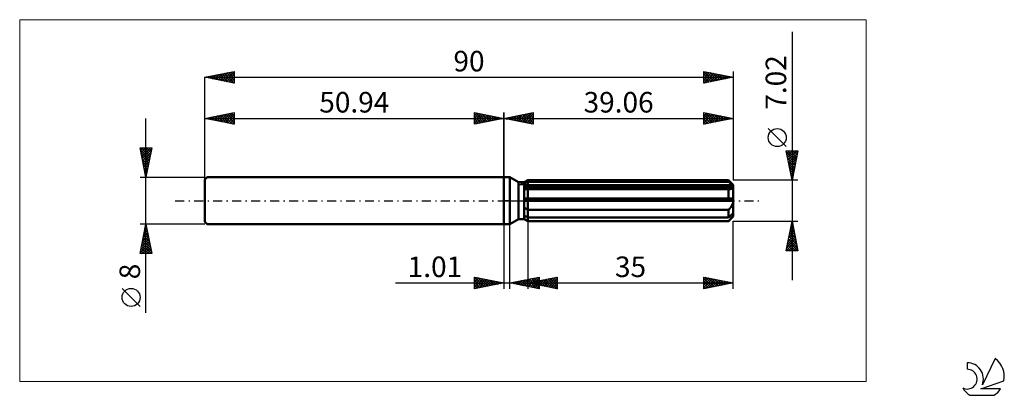
# Model space of a CAD drawing. Units: millimetres. Extents: x -82 to 85, y -33 to 31.
import ezdxf
from ezdxf.enums import TextEntityAlignment as Align

# ---------------------------------------------------------------- set-up
doc = ezdxf.new("R2010")
doc.units = ezdxf.units.MM
doc.header["$LTSCALE"] = 3.8
doc.linetypes.add('LONGDASH_DASH', pattern=[0.85, 0.4, -0.2, 0.05, -0.2])
for name, color, linetype in [('1', 4, 'CONTINUOUS'), ('2', 7, 'CONTINUOUS'), ('4', 2, 'LONGDASH_DASH'), ('CUT', 1, 'CONTINUOUS'), ('INFTOTAL', 9, 'CONTINUOUS'), ('NOCUT', 7, 'CONTINUOUS'), ('SK1', 4, 'CONTINUOUS'), ('SK2', 7, 'CONTINUOUS'), ('SK4', 2, 'LONGDASH_DASH'), ('SK6', 5, 'CONTINUOUS')]:
    doc.layers.add(name, color=color, linetype=linetype)
doc.styles.get("Standard").update_dxf_attribs({"font": 'Monospac821 BT'})

msp = doc.modelspace()

# ---------------------------------------------------------------- linework, layer by layer
at = {"layer": '1', "color": 4, "linetype": 'CONTINUOUS', "lineweight": 50}
for p, q in [((0, 4), (1, 4)), ((0, -4), (0, 4)), ((2.46, 3.16), (1, 4)), ((1, -4), (1, 4)), ((3.45, 3.16), (4.06, 3.51)), ((3.45, 3.16), (4.06, 3.51)), ((4.06, 3.51), (38.26, 3.51)), ((4.06, 3.2), (4.06, 3.51)), ((4.06, 3.2), (4.06, 3.51)), ((39.06, 2.71), (38.26, 3.51)), ((38.26, 3.2), (38.26, 3.51)), ((2.46, 3.16), (3.45, 3.16)), ((2.46, -3.16), (2.46, 3.16)), ((3.45, -3.16), (3.45, 3.16)), ((3.45, 2.89), (3.53, 2.94)), ((3.45, 2.89), (3.53, 2.94)), ((3.45, 2.52), (39.04, 2.52)), ((3.45, 2.35), (39.06, 2.35)), ((3.52, 1.98), (3.45, 1.99)), ((3.52, 1.98), (3.45, 1.99)), ((3.58, 1.98), (3.52, 1.98)), ((3.58, 1.98), (3.52, 1.98)), ((3.53, 2.94), (3.62, 2.98)), ((3.53, 2.94), (3.62, 2.98)), ((3.65, 1.97), (3.58, 1.98)), ((3.65, 1.97), (3.58, 1.98)), ((3.62, 2.98), (3.7, 3.02)), ((3.62, 2.98), (3.7, 3.02)), ((3.72, 1.97), (3.65, 1.97)), ((3.72, 1.97), (3.65, 1.97)), ((3.7, 3.02), (3.79, 3.07)), ((3.7, 3.02), (3.79, 3.07)), ((3.78, 1.97), (3.72, 1.97)), ((3.78, 1.97), (3.72, 1.97)), ((3.85, 1.97), (3.78, 1.97)), ((3.85, 1.97), (3.78, 1.97)), ((3.79, 3.07), (3.88, 3.11)), ((3.79, 3.07), (3.88, 3.11)), ((3.85, 1.97), (3.89, 1.97)), ((3.85, 1.97), (3.89, 1.97)), ((3.88, 3.11), (3.97, 3.15)), ((3.88, 3.11), (3.97, 3.15)), ((3.89, 1.97), (3.92, 1.97)), ((3.89, 1.97), (3.92, 1.97)), ((3.92, 1.97), (3.96, 1.97)), ((3.92, 1.97), (3.96, 1.97)), ((3.96, 1.97), (3.99, 1.97)), ((3.96, 1.97), (3.99, 1.97)), ((3.97, 3.15), (4.06, 3.2)), ((3.97, 3.15), (4.06, 3.2)), ((3.99, 1.97), (4.03, 1.97)), ((3.99, 1.97), (4.03, 1.97)), ((4.03, 1.97), (4.06, 1.97)), ((4.03, 1.97), (4.06, 1.97)), ((4.06, 3.2), (38.26, 3.2)), ((4.06, 2.52), (4.06, 3.2)), ((4.06, 2.35), (4.06, 2.52)), ((4.06, -3.51), (4.06, 2.35)), ((4.06, 1.97), (38.26, 1.97)), ((38.38, 3.09), (38.26, 3.2)), ((38.28, 1.97), (38.26, 1.97)), ((38.26, 0.35), (38.26, 1.97)), ((38.3, 1.97), (38.28, 1.97)), ((38.32, 1.97), (38.3, 1.97)), ((38.34, 1.97), (38.32, 1.97)), ((38.36, 1.97), (38.34, 1.97)), ((38.38, 1.97), (38.36, 1.97)), ((38.5, 2.99), (38.38, 3.09)), ((38.38, 1.97), (38.46, 1.97)), ((38.46, 1.97), (38.53, 1.98)), ((38.62, 2.89), (38.5, 2.99)), ((38.53, 1.98), (38.61, 1.99)), ((38.61, 1.99), (38.68, 2)), ((38.73, 2.79), (38.62, 2.89)), ((38.68, 2), (38.75, 2.02)), ((38.83, 2.7), (38.73, 2.79)), ((38.75, 2.02), (38.81, 2.04)), ((38.81, 2.04), (38.87, 2.07)), ((38.94, 2.61), (38.83, 2.7)), ((38.87, 2.07), (38.93, 2.1)), ((38.93, 2.1), (38.97, 2.14)), ((39.04, 2.52), (38.94, 2.61)), ((38.97, 2.14), (39.01, 2.18)), ((39.01, 2.18), (39.04, 2.23)), ((39.04, 2.5), (39.04, 2.52)), ((39.05, 2.47), (39.04, 2.5)), ((39.04, 2.23), (39.05, 2.29)), ((39.05, 2.45), (39.05, 2.47)), ((39.06, 2.42), (39.05, 2.45)), ((39.05, 2.29), (39.06, 2.35)), ((39.06, -2.71), (39.06, 2.71)), ((39.06, 2.4), (39.06, 2.42)), ((39.06, 2.37), (39.06, 2.4)), ((39.06, 2.35), (39.06, 2.37)), ((3.45, 0.35), (39.04, 0.35)), ((3.45, 0), (39.06, 0)), ((39.04, 0.3), (39.04, 0.35)), ((39.05, 0.25), (39.04, 0.3)), ((39.05, 0.2), (39.05, 0.25)), ((39.06, 0.15), (39.05, 0.2)), ((39.06, 0.1), (39.06, 0.15)), ((39.06, 0.05), (39.06, 0.1)), ((39.06, 0), (39.06, 0.05)), ((3.53, -1.19), (3.45, -1.13)), ((3.53, -1.19), (3.45, -1.13)), ((3.62, -1.25), (3.53, -1.19)), ((3.62, -1.25), (3.53, -1.19)), ((3.7, -1.31), (3.62, -1.25)), ((3.7, -1.31), (3.62, -1.25)), ((3.79, -1.37), (3.7, -1.31)), ((3.79, -1.37), (3.7, -1.31)), ((3.88, -1.42), (3.79, -1.37)), ((3.88, -1.42), (3.79, -1.37)), ((3.97, -1.47), (3.88, -1.42)), ((3.97, -1.47), (3.88, -1.42)), ((4.06, -1.53), (3.97, -1.47)), ((4.06, -1.53), (3.97, -1.47)), ((4.06, -1.53), (38.26, -1.53)), ((38.26, -1.53), (38.34, -1.44)), ((38.26, -2.85), (38.26, -1.53)), ((38.34, -1.44), (38.42, -1.36)), ((38.42, -1.36), (38.49, -1.28)), ((38.49, -1.28), (38.57, -1.19)), ((38.57, -1.19), (38.63, -1.1)), ((38.63, -1.1), (38.7, -1.01)), ((38.7, -1.01), (38.77, -0.91)), ((38.77, -0.91), (38.83, -0.81)), ((38.83, -0.81), (38.89, -0.7)), ((38.89, -0.7), (38.94, -0.59)), ((38.94, -0.59), (38.98, -0.47)), ((38.98, -0.47), (39.01, -0.36)), ((39.01, -0.36), (39.04, -0.24)), ((39.04, -0.24), (39.05, -0.12)), ((39.05, -0.12), (39.06, 0)), ((1, -4), (2.46, -3.16)), ((2.46, -3.16), (3.45, -3.16)), ((3.53, -2.59), (3.45, -2.54)), ((3.53, -2.59), (3.45, -2.54)), ((3.53, -3.17), (3.45, -3.12)), ((3.53, -3.17), (3.45, -3.12)), ((4.06, -3.51), (3.45, -3.16)), ((4.06, -3.51), (3.45, -3.16)), ((3.62, -3.23), (3.53, -3.17)), ((3.62, -3.23), (3.53, -3.17)), ((3.62, -2.63), (3.53, -2.59)), ((3.62, -2.63), (3.53, -2.59)), ((3.7, -2.67), (3.62, -2.63)), ((3.7, -2.67), (3.62, -2.63)), ((3.7, -3.28), (3.62, -3.23)), ((3.7, -3.28), (3.62, -3.23)), ((3.79, -2.71), (3.7, -2.67)), ((3.79, -2.71), (3.7, -2.67)), ((3.79, -3.34), (3.7, -3.28)), ((3.79, -3.34), (3.7, -3.28)), ((3.88, -2.76), (3.79, -2.71)), ((3.88, -2.76), (3.79, -2.71)), ((3.88, -3.39), (3.79, -3.34)), ((3.88, -3.39), (3.79, -3.34)), ((3.97, -2.8), (3.88, -2.76)), ((3.97, -2.8), (3.88, -2.76)), ((4.06, -2.85), (3.97, -2.8)), ((4.06, -2.85), (3.97, -2.8)), ((4.06, -2.85), (38.26, -2.85)), ((38.26, -3.51), (39.06, -2.71)), ((38.26, -2.85), (38.38, -2.74)), ((38.34, -3.42), (38.42, -3.33)), ((38.38, -2.74), (38.5, -2.64)), ((38.42, -3.33), (38.49, -3.25)), ((38.49, -3.25), (38.57, -3.17)), ((38.5, -2.64), (38.62, -2.54)), ((38.57, -3.17), (38.63, -3.09)), ((38.62, -2.54), (38.73, -2.44)), ((38.63, -3.09), (38.7, -3.01)), ((38.7, -3.01), (38.77, -2.93)), ((38.73, -2.44), (38.83, -2.35)), ((38.77, -2.93), (38.83, -2.85)), ((38.83, -2.35), (38.94, -2.26)), ((38.83, -2.85), (38.89, -2.77)), ((38.89, -2.77), (38.94, -2.7)), ((38.94, -2.26), (39.04, -2.17)), ((38.94, -2.7), (38.98, -2.62)), ((38.98, -2.62), (39.01, -2.54)), ((39.01, -2.54), (39.04, -2.47)), ((39.04, -2.2), (39.04, -2.17)), ((39.05, -2.22), (39.04, -2.2)), ((39.04, -2.47), (39.05, -2.41)), ((39.05, -2.25), (39.05, -2.22)), ((39.06, -2.27), (39.05, -2.25)), ((39.05, -2.41), (39.06, -2.35)), ((39.06, -2.3), (39.06, -2.27)), ((39.06, -2.32), (39.06, -2.3)), ((39.06, -2.35), (39.06, -2.32)), ((0, -4), (1, -4)), ((3.97, -3.45), (3.88, -3.39)), ((3.97, -3.45), (3.88, -3.39)), ((4.06, -3.5), (3.97, -3.45)), ((4.06, -3.5), (3.97, -3.45)), ((4.06, -3.5), (38.26, -3.5)), ((4.06, -3.51), (38.26, -3.51)), ((38.26, -3.5), (38.34, -3.42)), ((38.26, -3.51), (38.26, -3.5))]:
    msp.add_line(p, q, dxfattribs=at)
at = {"layer": '2', "color": 7, "linetype": 'CONTINUOUS', "lineweight": 25}
for p, q in [((49.06, 28.72), (49.06, -13.51)), ((0, 0), (0, 15)), ((0, 14), (5, 15)), ((0, 14), (39.06, 14)), ((5, 13), (0, 14)), ((0, 14), (0, 14)), ((0.35, 13.93), (0.53, 14.11)), ((0.35, 14.07), (0.53, 13.89)), ((0.71, 13.86), (1.06, 14.21)), ((0.71, 14.14), (1.06, 13.79)), ((1.06, 13.79), (1.59, 14.32)), ((1.06, 14.21), (1.59, 13.68)), ((1.41, 13.72), (2.12, 14.42)), ((1.41, 14.28), (2.12, 13.58)), ((1.77, 13.65), (2.65, 14.53)), ((1.77, 14.35), (2.65, 13.47)), ((2.12, 13.58), (3.18, 14.64)), ((2.12, 14.42), (3.18, 13.36)), ((2.47, 13.51), (3.71, 14.74)), ((2.48, 14.5), (3.71, 13.26)), ((2.83, 13.43), (4.24, 14.85)), ((2.83, 14.57), (4.24, 13.15)), ((3.18, 13.36), (4.77, 14.95)), ((3.18, 14.64), (4.77, 13.05)), ((3.53, 13.29), (5, 14.76)), ((3.54, 14.71), (5, 13.24)), ((3.89, 14.78), (5, 13.67)), ((3.89, 13.22), (5, 14.33)), ((4.24, 14.85), (5, 14.09)), ((4.24, 13.15), (5, 13.91)), ((4.6, 14.92), (5, 14.52)), ((4.6, 13.08), (5, 13.49)), ((4.95, 14.99), (5, 14.94)), ((5, 15), (5, 13)), ((34.06, 13), (34.06, 15)), ((34.06, 15), (39.06, 14)), ((34.06, 14.93), (34.12, 14.99)), ((34.06, 14.5), (34.47, 14.92)), ((34.06, 14.08), (34.83, 14.85)), ((34.06, 13.66), (35.18, 14.78)), ((34.06, 14.73), (35.5, 13.29)), ((34.06, 13.23), (35.53, 14.71)), ((34.06, 14.31), (35.15, 13.22)), ((39.06, 14), (34.06, 13)), ((34.06, 13.88), (34.79, 13.15)), ((34.06, 13.46), (34.44, 13.08)), ((34.25, 14.96), (35.86, 13.36)), ((34.3, 13.05), (35.89, 14.63)), ((34.78, 14.86), (36.21, 13.43)), ((34.83, 13.15), (36.24, 14.56)), ((35.31, 14.75), (36.56, 13.5)), ((35.36, 13.26), (36.59, 14.49)), ((35.84, 14.64), (36.92, 13.57)), ((35.89, 13.37), (36.95, 14.42)), ((36.37, 14.54), (37.27, 13.64)), ((36.42, 13.47), (37.3, 14.35)), ((36.9, 14.43), (37.62, 13.71)), ((36.95, 13.58), (37.66, 14.28)), ((37.44, 14.32), (37.98, 13.78)), ((37.48, 13.68), (38.01, 14.21)), ((37.97, 14.22), (38.33, 13.85)), ((38.01, 13.79), (38.36, 14.14)), ((38.5, 14.11), (38.68, 13.92)), ((38.54, 13.9), (38.72, 14.07)), ((39.03, 14.01), (39.04, 14)), ((39.06, 15), (39.06, 3.51)), ((4.95, 13.01), (5, 13.06)), ((34.06, 13.03), (34.09, 13.01)), ((48.06, 9.21), (45, 12.28)), ((49.06, 3.51), (48.06, 8.51)), ((48.06, 8.51), (50.06, 8.51)), ((48.09, 8.35), (48.26, 8.51)), ((48.16, 7.99), (48.68, 8.51)), ((48.23, 7.64), (49.11, 8.51)), ((48.31, 7.28), (49.53, 8.51)), ((48.34, 8.51), (49.77, 7.08)), ((48.38, 6.93), (49.95, 8.51)), ((48.77, 8.51), (49.84, 7.43)), ((50.06, 8.51), (49.06, 3.51)), ((49.19, 8.51), (49.91, 7.78)), ((49.61, 8.51), (49.99, 8.14)), ((50.04, 8.51), (50.06, 8.49)), ((48.1, 8.33), (49.7, 6.72)), ((48.2, 7.8), (49.63, 6.37)), ((48.31, 7.27), (49.56, 6.02)), ((48.41, 6.74), (49.49, 5.66)), ((48.45, 6.58), (49.98, 8.11)), ((48.52, 6.22), (49.87, 7.58)), ((48.59, 5.87), (49.77, 7.05)), ((48.52, 6.21), (49.42, 5.31)), ((48.63, 5.68), (49.35, 4.96)), ((48.66, 5.52), (49.66, 6.52)), ((48.73, 5.16), (49.56, 5.99)), ((48.73, 5.15), (49.28, 4.6)), ((48.8, 4.81), (49.45, 5.46)), ((50.06, 3.51), (39.06, 3.51)), ((48.84, 4.62), (49.21, 4.25)), ((48.87, 4.46), (49.34, 4.93)), ((48.94, 4.1), (49.24, 4.4)), ((48.94, 4.09), (49.14, 3.9)), ((49.01, 3.75), (49.13, 3.87)), ((49.05, 3.56), (49.07, 3.54)), ((0, -4), (0, -15)), ((1.01, -15), (1.01, -4)), ((4.06, -3.51), (4.06, -15)), ((39.06, -3.51), (50.06, -3.51)), ((39.06, -15), (39.06, -3.51)), ((48.06, -8.51), (49.06, -3.51)), ((48.7, -5.33), (49.3, -4.73)), ((48.8, -4.8), (49.23, -4.37)), ((48.82, -4.7), (49.42, -5.29)), ((48.89, -4.35), (49.31, -4.76)), ((48.91, -4.27), (49.16, -4.02)), ((48.96, -3.99), (49.2, -4.23)), ((49.01, -3.74), (49.09, -3.67)), ((49.03, -3.64), (49.1, -3.7)), ((49.06, -3.51), (50.06, -8.51)), ((48.16, -7.99), (49.66, -6.49)), ((48.27, -7.46), (49.59, -6.14)), ((48.38, -6.93), (49.52, -5.79)), ((48.47, -6.47), (49.95, -7.94)), ((48.48, -6.39), (49.44, -5.43)), ((48.54, -6.11), (49.84, -7.41)), ((48.59, -5.86), (49.37, -5.08)), ((48.61, -5.76), (49.73, -6.88)), ((48.68, -5.41), (49.63, -6.35)), ((48.75, -5.05), (49.52, -5.82)), ((48.06, -8.51), (49.73, -6.85)), ((48.12, -8.23), (48.39, -8.51)), ((48.19, -7.88), (48.82, -8.51)), ((48.26, -7.53), (49.24, -8.51)), ((48.33, -7.17), (49.66, -8.51)), ((48.4, -6.82), (50.05, -8.48)), ((48.49, -8.51), (49.8, -7.2)), ((48.91, -8.51), (49.87, -7.55)), ((49.34, -8.51), (49.94, -7.91)), ((49.76, -8.51), (50.01, -8.26)), ((50.06, -8.51), (48.06, -8.51)), ((-5, -15), (-5, -13)), ((-5, -13), (0, -14)), ((-5, -13.04), (-4.96, -13.01)), ((-5, -13.04), (-3.37, -14.67)), ((-5, -13.47), (-4.61, -13.08)), ((-5, -13.89), (-4.26, -13.15)), ((-5, -14.32), (-3.9, -13.22)), ((-5, -14.74), (-3.55, -13.29)), ((-4.79, -14.96), (-3.2, -13.36)), ((-4.52, -13.1), (-3.02, -14.6)), ((-3.99, -13.2), (-2.66, -14.53)), ((-3.46, -13.31), (-2.31, -14.46)), ((1.01, -14), (6.01, -13)), ((3.1, -14.42), (4.14, -13.37)), ((3.45, -14.49), (4.67, -13.27)), ((3.81, -14.56), (5.2, -13.16)), ((3.99, -13.4), (5.48, -14.89)), ((4.06, -14), (9.06, -13)), ((4.16, -14.63), (5.74, -13.05)), ((4.34, -13.33), (6.01, -15)), ((4.51, -14.7), (6.01, -13.2)), ((4.69, -13.26), (6.01, -14.58)), ((5.05, -13.19), (6.01, -14.15)), ((5.4, -13.12), (6.01, -13.73)), ((5.76, -13.05), (6.01, -13.31)), ((6.01, -13), (6.01, -15)), ((6.22, -14.43), (7.29, -13.35)), ((6.57, -14.5), (7.82, -13.25)), ((6.92, -14.57), (8.35, -13.14)), ((7.1, -13.39), (8.63, -14.91)), ((7.28, -14.64), (8.89, -13.03)), ((7.46, -13.32), (9.06, -14.92)), ((7.63, -14.71), (9.06, -13.28)), ((7.81, -13.25), (9.06, -14.5)), ((8.16, -13.18), (9.06, -14.07)), ((8.52, -13.11), (9.06, -13.65)), ((8.87, -13.04), (9.06, -13.23)), ((9.06, -13), (9.06, -15)), ((34.06, -15), (34.06, -13)), ((34.06, -13), (39.06, -14)), ((34.06, -13.07), (34.12, -13.01)), ((34.06, -13.49), (34.47, -13.08)), ((34.06, -13.92), (34.83, -13.15)), ((34.06, -14.34), (35.18, -13.22)), ((34.06, -13.27), (35.5, -14.71)), ((34.06, -14.77), (35.53, -13.29)), ((34.25, -13.04), (35.85, -14.64)), ((34.3, -14.95), (35.89, -13.37)), ((34.78, -13.14), (36.21, -14.57)), ((35.31, -13.25), (36.56, -14.5)), ((35.84, -13.36), (36.92, -14.43)), ((-18.48, -14), (11.01, -14)), ((-5, -13.47), (-3.72, -14.74)), ((-5, -13.89), (-4.08, -14.82)), ((0, -14), (-5, -15)), ((-5, -14.32), (-4.43, -14.89)), ((-5, -14.74), (-4.78, -14.96)), ((-4.26, -14.85), (-2.84, -13.43)), ((-3.73, -14.75), (-2.49, -13.5)), ((-3.2, -14.64), (-2.14, -13.57)), ((-2.93, -13.41), (-1.95, -14.39)), ((-2.67, -14.53), (-1.78, -13.64)), ((-2.4, -13.52), (-1.6, -14.32)), ((-2.14, -14.43), (-1.43, -13.71)), ((-1.87, -13.63), (-1.25, -14.25)), ((-1.61, -14.32), (-1.08, -13.78)), ((-1.34, -13.73), (-0.89, -14.18)), ((-1.08, -14.22), (-0.72, -13.86)), ((-0.81, -13.84), (-0.54, -14.11)), ((-0.55, -14.11), (-0.37, -13.93)), ((-0.28, -13.94), (-0.19, -14.04)), ((-0.02, -14), (-0.01, -14)), ((6.01, -15), (1.01, -14)), ((1.16, -13.97), (1.23, -14.04)), ((1.33, -14.06), (1.49, -13.9)), ((1.51, -13.9), (1.76, -14.15)), ((1.69, -14.14), (2.02, -13.8)), ((1.87, -13.83), (2.29, -14.26)), ((2.04, -14.21), (2.55, -13.69)), ((2.22, -13.76), (2.82, -14.36)), ((2.39, -14.28), (3.08, -13.59)), ((2.57, -13.69), (3.35, -14.47)), ((2.75, -14.35), (3.61, -13.48)), ((2.93, -13.62), (3.89, -14.58)), ((3.28, -13.55), (4.42, -14.68)), ((3.63, -13.48), (4.95, -14.79)), ((4.06, -14), (39.06, -14)), ((9.06, -15), (4.06, -14)), ((4.09, -14.01), (4.11, -13.99)), ((4.28, -13.96), (4.38, -14.06)), ((4.45, -14.08), (4.64, -13.88)), ((4.63, -13.89), (4.91, -14.17)), ((4.8, -14.15), (5.17, -13.78)), ((4.87, -14.77), (6.01, -13.63)), ((4.98, -13.82), (5.44, -14.28)), ((5.16, -14.22), (5.7, -13.67)), ((5.22, -14.84), (6.01, -14.05)), ((5.34, -13.74), (5.97, -14.38)), ((5.51, -14.29), (6.23, -13.57)), ((5.57, -14.91), (6.01, -14.48)), ((5.69, -13.67), (6.51, -14.49)), ((5.86, -14.36), (6.76, -13.46)), ((5.93, -14.98), (6.01, -14.9)), ((6.04, -13.6), (7.04, -14.6)), ((6.4, -13.53), (7.57, -14.7)), ((6.75, -13.46), (8.1, -14.81)), ((7.98, -14.78), (9.06, -13.71)), ((8.34, -14.86), (9.06, -14.13)), ((8.69, -14.93), (9.06, -14.56)), ((9.04, -15), (9.06, -14.98)), ((34.06, -13.7), (35.15, -14.78)), ((39.06, -14), (34.06, -15)), ((34.06, -14.12), (34.79, -14.85)), ((34.06, -14.54), (34.44, -14.92)), ((34.06, -14.97), (34.09, -14.99)), ((34.83, -14.85), (36.24, -13.44)), ((35.36, -14.74), (36.59, -13.51)), ((35.89, -14.63), (36.95, -13.58)), ((36.37, -13.46), (37.27, -14.36)), ((36.42, -14.53), (37.3, -13.65)), ((36.9, -13.57), (37.62, -14.29)), ((36.95, -14.42), (37.65, -13.72)), ((37.43, -13.67), (37.98, -14.22)), ((37.48, -14.32), (38.01, -13.79)), ((37.96, -13.78), (38.33, -14.15)), ((38.01, -14.21), (38.36, -13.86)), ((38.49, -13.89), (38.68, -14.08)), ((38.54, -14.1), (38.71, -13.93)), ((39.02, -13.99), (39.04, -14))]:
    msp.add_line(p, q, dxfattribs=at)
msp.add_circle((46.53, 10.74), 1.53, dxfattribs=at)
at = {"layer": '4', "color": 2, "linetype": 'LONGDASH_DASH', "lineweight": 25}
msp.add_line((0, 0), (39.06, 0), dxfattribs=at)
at = {"layer": 'CUT', "color": 1, "linetype": 'CONTINUOUS', "lineweight": 25}
for p, q in [((2.67, 2.71), (4.06, 3.51)), ((4.06, 3.51), (38.26, 3.51)), ((38.26, 3.51), (39.06, 2.71)), ((39.06, 2.71), (2.67, 2.71))]:
    msp.add_line(p, q, dxfattribs=at)
at = {"layer": 'INFTOTAL', "color": 9, "linetype": 'CONTINUOUS', "lineweight": 18}
for p, q in [((61.67, 30.8), (-82.43, 30.8)), ((-82.43, 30.8), (-82.43, -30.8)), ((61.67, -30.8), (61.67, 30.8)), ((-82.43, -30.8), (61.67, -30.8))]:
    msp.add_line(p, q, dxfattribs=at)
at = {"layer": 'NOCUT', "color": 7, "linetype": 'CONTINUOUS', "lineweight": 25}
for p, q in [((0, 0), (0, 4)), ((0, 4), (1, 4)), ((2.46, 3.16), (1, 4)), ((4.06, 3.51), (3.45, 3.16)), ((4.06, 2.71), (4.06, 3.51)), ((3.45, 3.16), (2.46, 3.16)), ((39.06, 2.71), (4.06, 2.71)), ((39.06, 0), (39.06, 2.71)), ((1, 0), (0, 0)), ((1, 0), (39.06, 0))]:
    msp.add_line(p, q, dxfattribs=at)
at = {"layer": 'SK1', "color": 4, "linetype": 'CONTINUOUS', "lineweight": 50}
for p, q in [((-50.54, 4), (-50.94, 3.6)), ((-50.94, 3.6), (-50.94, -3.6)), ((0, 4), (-50.54, 4)), ((-50.94, -3.6), (-50.54, -4)), ((-50.54, -4), (0, -4))]:
    msp.add_line(p, q, dxfattribs=at)
at = {"layer": 'SK2', "color": 7, "linetype": 'CONTINUOUS', "lineweight": 25}
for p, q in [((-50.94, 21), (-45.94, 22)), ((-48.27, 20.47), (-46.93, 21.8)), ((-47.91, 20.39), (-46.4, 21.91)), ((-47.56, 20.32), (-45.94, 21.94)), ((-46.88, 21.81), (-45.94, 20.87)), ((-46.53, 21.88), (-45.94, 21.29)), ((-46.18, 21.95), (-45.94, 21.71)), ((-45.94, 22), (-45.94, 20)), ((34.06, 20), (34.06, 22)), ((34.06, 22), (39.06, 21)), ((34.06, 21.72), (34.3, 21.95)), ((34.06, 21.94), (35.68, 20.32)), ((34.06, 21.29), (34.65, 21.88)), ((34.06, 20.87), (35, 21.81)), ((34.52, 21.91), (36.03, 20.39)), ((35.05, 21.8), (36.39, 20.47)), ((39.06, 22), (39.06, 3.51)), ((-50.94, 0), (-50.94, 21)), ((-50.94, 21), (39.06, 21)), ((-45.94, 20), (-50.94, 21)), ((-50.77, 21.03), (-50.69, 20.95)), ((-50.74, 20.96), (-50.64, 21.06)), ((-50.42, 21.1), (-50.16, 20.84)), ((-50.39, 20.89), (-50.11, 21.17)), ((-50.07, 21.17), (-49.63, 20.74)), ((-50.03, 20.82), (-49.58, 21.27)), ((-49.71, 21.25), (-49.1, 20.63)), ((-49.68, 20.75), (-49.05, 21.38)), ((-49.36, 21.32), (-48.57, 20.53)), ((-49.33, 20.68), (-48.52, 21.48)), ((-49.01, 21.39), (-48.04, 20.42)), ((-48.97, 20.61), (-47.99, 21.59)), ((-48.65, 21.46), (-47.51, 20.31)), ((-48.62, 20.54), (-47.46, 21.7)), ((-48.3, 21.53), (-46.98, 20.21)), ((-47.95, 21.6), (-46.45, 20.1)), ((-47.59, 21.67), (-45.94, 20.02)), ((-47.24, 21.74), (-45.94, 20.44)), ((-47.2, 20.25), (-45.94, 21.52)), ((-46.85, 20.18), (-45.94, 21.09)), ((-46.5, 20.11), (-45.94, 20.67)), ((-46.14, 20.04), (-45.94, 20.25)), ((34.06, 20.44), (35.36, 21.74)), ((34.06, 20.02), (35.71, 21.67)), ((34.06, 21.52), (35.33, 20.25)), ((34.06, 21.09), (34.97, 20.18)), ((39.06, 21), (34.06, 20)), ((34.06, 20.67), (34.62, 20.11)), ((34.06, 20.25), (34.26, 20.04)), ((34.57, 20.1), (36.06, 21.6)), ((35.1, 20.21), (36.42, 21.53)), ((35.58, 21.7), (36.74, 20.54)), ((35.63, 20.31), (36.77, 21.46)), ((36.11, 21.59), (37.09, 20.61)), ((36.16, 20.42), (37.13, 21.39)), ((36.64, 21.48), (37.45, 20.68)), ((36.69, 20.53), (37.48, 21.32)), ((37.17, 21.38), (37.8, 20.75)), ((37.22, 20.63), (37.83, 21.25)), ((37.7, 21.27), (38.15, 20.82)), ((37.75, 20.74), (38.19, 21.17)), ((38.23, 21.17), (38.51, 20.89)), ((38.28, 20.84), (38.54, 21.1)), ((38.76, 21.06), (38.86, 20.96)), ((38.81, 20.95), (38.89, 21.03)), ((-60.94, -19.11), (-60.94, 14)), ((-50.94, 14), (-45.94, 15)), ((-50.94, 4), (-50.94, 14)), ((-50.94, 14), (0, 14)), ((-45.94, 13), (-50.94, 14)), ((-50.92, 14), (-50.91, 14.01)), ((-50.6, 14.07), (-50.42, 13.9)), ((-50.56, 13.92), (-50.38, 14.11)), ((-50.24, 14.14), (-49.89, 13.79)), ((-50.21, 13.85), (-49.84, 14.22)), ((-49.89, 14.21), (-49.36, 13.68)), ((-49.86, 13.78), (-49.31, 14.33)), ((-49.54, 14.28), (-48.83, 13.58)), ((-49.5, 13.71), (-48.78, 14.43)), ((-49.18, 14.35), (-48.3, 13.47)), ((-49.15, 13.64), (-48.25, 14.54)), ((-48.83, 14.42), (-47.77, 13.37)), ((-48.8, 13.57), (-47.72, 14.64)), ((-48.48, 14.49), (-47.24, 13.26)), ((-48.44, 13.5), (-47.19, 14.75)), ((-48.12, 14.56), (-46.71, 13.15)), ((-48.09, 13.43), (-46.66, 14.86)), ((-47.77, 14.63), (-46.18, 13.05)), ((-47.74, 13.36), (-46.13, 14.96)), ((-47.41, 14.71), (-45.94, 13.23)), ((-47.38, 13.29), (-45.94, 14.73)), ((-47.06, 14.78), (-45.94, 13.65)), ((-47.03, 13.22), (-45.94, 14.31)), ((-46.71, 14.85), (-45.94, 14.08)), ((-46.67, 13.15), (-45.94, 13.88)), ((-46.35, 14.92), (-45.94, 14.5)), ((-46.32, 13.08), (-45.94, 13.46)), ((-46, 14.99), (-45.94, 14.93)), ((-45.94, 15), (-45.94, 13)), ((-5, 13), (-5, 15)), ((-5, 15), (0, 14)), ((-5, 14.94), (-4.95, 14.99)), ((-5, 14.52), (-4.6, 14.92)), ((-5, 14.09), (-4.24, 14.85)), ((-5, 13.67), (-3.89, 14.78)), ((-5, 14.76), (-3.53, 13.29)), ((-5, 13.24), (-3.54, 14.71)), ((-5, 14.33), (-3.89, 13.22)), ((0, 14), (-5, 13)), ((-5, 13.91), (-4.24, 13.15)), ((-5, 13.49), (-4.6, 13.08)), ((-4.77, 14.95), (-3.18, 13.36)), ((-4.77, 13.05), (-3.18, 14.64)), ((-4.24, 14.85), (-2.83, 13.43)), ((-4.24, 13.15), (-2.83, 14.57)), ((-3.71, 14.74), (-2.47, 13.51)), ((-3.71, 13.26), (-2.48, 14.5)), ((-3.18, 14.64), (-2.12, 13.58)), ((-3.18, 13.36), (-2.12, 14.42)), ((-2.65, 14.53), (-1.77, 13.65)), ((-2.65, 13.47), (-1.77, 14.35)), ((-2.12, 14.42), (-1.41, 13.72)), ((-2.12, 13.58), (-1.41, 14.28)), ((-1.59, 14.32), (-1.06, 13.79)), ((-1.59, 13.68), (-1.06, 14.21)), ((-1.06, 14.21), (-0.71, 13.86)), ((-1.06, 13.79), (-0.71, 14.14)), ((-0.53, 14.11), (-0.35, 13.93)), ((-0.53, 13.89), (-0.35, 14.07)), ((0, 15), (0, 4)), ((0, 14), (0, 14)), ((-45.97, 13.01), (-45.94, 13.03)), ((-5, 13.06), (-4.95, 13.01)), ((-60.94, 4), (-61.94, 9)), ((-61.94, 9), (-59.94, 9)), ((-61.93, 8.93), (-61.85, 9)), ((-61.88, 8.68), (-60.32, 7.12)), ((-61.85, 8.57), (-61.43, 9)), ((-61.78, 8.22), (-61, 9)), ((-61.77, 9), (-60.24, 7.48)), ((-61.71, 7.87), (-60.58, 9)), ((-61.64, 7.51), (-60.16, 9)), ((-61.57, 7.16), (-59.99, 8.74)), ((-61.34, 9), (-60.17, 7.83)), ((-59.94, 9), (-60.94, 4)), ((-60.92, 9), (-60.1, 8.18)), ((-60.5, 9), (-60.03, 8.54)), ((-60.07, 9), (-59.96, 8.89)), ((-61.77, 8.15), (-60.39, 6.77)), ((-61.66, 7.62), (-60.46, 6.41)), ((-61.56, 7.09), (-60.53, 6.06)), ((-61.5, 6.81), (-60.1, 8.21)), ((-61.43, 6.45), (-60.2, 7.68)), ((-61.36, 6.1), (-60.31, 7.15)), ((-61.45, 6.56), (-60.6, 5.71)), ((-61.35, 6.03), (-60.67, 5.35)), ((-61.29, 5.74), (-60.42, 6.62)), ((-61.24, 5.5), (-60.74, 5)), ((-61.22, 5.39), (-60.52, 6.09)), ((-61.15, 5.04), (-60.63, 5.56)), ((-61.94, 4), (-50.94, 4)), ((-61.13, 4.97), (-60.81, 4.65)), ((-61.08, 4.68), (-60.73, 5.03)), ((-61.03, 4.44), (-60.88, 4.29)), ((-61.01, 4.33), (-60.84, 4.5)), ((-60.94, -4), (-61.94, -4)), ((-61.94, -9), (-60.94, -4)), ((-61.17, -5.17), (-60.78, -4.78)), ((-61.12, -4.92), (-60.66, -5.38)), ((-61.07, -4.64), (-60.85, -4.43)), ((-61.05, -4.56), (-60.77, -4.85)), ((-60.98, -4.21), (-60.88, -4.32)), ((-60.96, -4.11), (-60.93, -4.07)), ((-50.94, -4), (-60.94, -4)), ((-60.94, -4), (-59.94, -9)), ((-61.7, -7.82), (-60.43, -6.55)), ((-61.6, -7.29), (-60.5, -6.2)), ((-61.49, -6.76), (-60.57, -5.84)), ((-61.48, -6.69), (-60.13, -8.03)), ((-61.41, -6.33), (-60.24, -7.5)), ((-61.39, -6.23), (-60.64, -5.49)), ((-61.34, -5.98), (-60.35, -6.97)), ((-61.28, -5.7), (-60.71, -5.13)), ((-61.26, -5.62), (-60.45, -6.44)), ((-61.19, -5.27), (-60.56, -5.91)), ((-61.92, -8.88), (-60.29, -7.26)), ((-61.81, -8.35), (-60.36, -6.9)), ((-61.76, -8.1), (-60.86, -9)), ((-61.69, -7.75), (-60.44, -9)), ((-61.62, -7.39), (-60.01, -9)), ((-61.61, -9), (-60.22, -7.61)), ((-61.55, -7.04), (-60.03, -8.56)), ((-61.18, -9), (-60.15, -7.96)), ((-60.76, -9), (-60.08, -8.32)), ((-59.94, -9), (-61.94, -9)), ((-61.9, -8.81), (-61.71, -9)), ((-61.83, -8.45), (-61.28, -9)), ((-60.34, -9), (-60.01, -8.67)), ((-61.94, -17.99), (-65, -14.93))]:
    msp.add_line(p, q, dxfattribs=at)
msp.add_circle((-63.47, -16.46), 1.53, dxfattribs=at)
at = {"layer": 'SK4', "color": 2, "linetype": 'LONGDASH_DASH', "lineweight": 25}
msp.add_line((-55.94, 0), (44.06, 0), dxfattribs=at)
at = {"layer": 'SK6', "color": 5, "linetype": 'CONTINUOUS', "lineweight": 25}
for p, q in [((78.86, -27.58), (78.86, -28.69)), ((83.65, -26.88), (81.46, -31.34)), ((81.2, -32.04), (85.12, -30.68)), ((79.32, -33.12), (83.46, -33.12)), ((84.56, -32.04), (81.2, -32.04))]:
    msp.add_line(p, q, dxfattribs=at)
for centre, radius, start, end in [((78.88, -30.35), 2.76, 338.9379, 90.4446), ((81.39, -29.93), 3.8, 348.7239, 53.4691), ((78.87, -30.37), 1.68, 243.4215, 90.3602), ((81.39, -29.93), 3.8, 210.5484, 236.978), ((81.39, -29.93), 3.8, 303.022, 326.3732)]:
    msp.add_arc(centre, radius, start, end, dxfattribs=at)

# ---------------------------------------------------------------- texts
at = {"layer": '2', "color": 7, "linetype": 'CONTINUOUS', "lineweight": 25}
msp.add_text('7.02', height=3.5, rotation=90, dxfattribs=at).set_placement((48.06, 20.12), align=Align.CENTER)
for s, p in [('39.06', (19.53, 15)), ('1.01', (-11.74, -13)), ('35', (21.56, -13))]:
    msp.add_text(s, height=3.5, dxfattribs=at).set_placement(p, align=Align.CENTER)
at = {"layer": 'SK2', "color": 7, "linetype": 'CONTINUOUS', "lineweight": 25}
for s, p in [('90', (-5.94, 22)), ('50.94', (-25.47, 15))]:
    msp.add_text(s, height=3.5, dxfattribs=at).set_placement(p, align=Align.CENTER)
msp.add_text('8', height=3.5, rotation=90, dxfattribs=at).set_placement((-61.94, -12.05), align=Align.CENTER)

doc.saveas('drawing.dxf')
